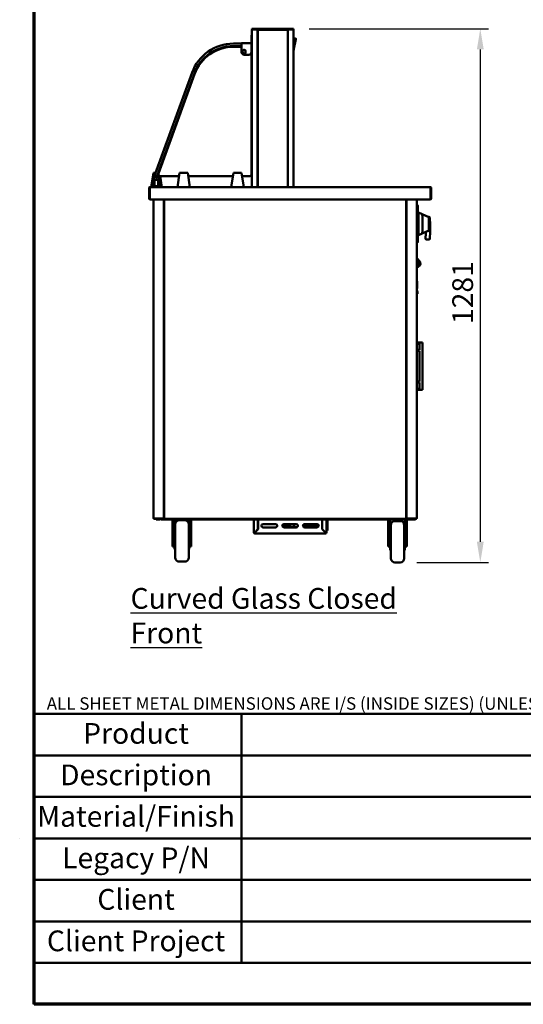
# Model space of a CAD drawing. Units: millimetres. Extents: x 65 to 5840, y 100 to 4100.
# Drawn here: x 65 to 1280, y 100 to 2473 of the extents above; entities that cross this region are included whole.
import ezdxf
from ezdxf.enums import TextEntityAlignment as Align

# ---------------------------------------------------------------- set-up
doc = ezdxf.new("R2010")
doc.units = ezdxf.units.MM
doc.header["$LTSCALE"] = 20
for name, color, linetype, lineweight in [('Border (ISO)', 7, 'Continuous', 70), ('Dimension (ISO)', 7, 'Continuous', 25), ('Symbol (ISO)', 7, 'Continuous', 25), ('Title (ISO)', 7, 'Continuous', 50), ('Visible (ISO)', 7, 'Continuous', 50)]:
    doc.layers.add(name, color=color, linetype=linetype, lineweight=lineweight)
doc.styles.add('Note Text (ISO)', font='tahoma.ttf')
doc.styles.add('Text Style101', font='tahomabd.ttf')
doc.styles.add('Text Style102', font='tahomabd.ttf')
doc.styles.add('Text Style49', font='tahoma.ttf')
doc.dimstyles.new('Default (ISO)', dxfattribs={"dimscale": 20, "dimtxt": 2.5, "dimasz": 2.5, "dimexe": 1, "dimexo": 2, "dimgap": 0.762, "dimtad": 1, "dimtoh": 1, "dimdec": 1, "dimrnd": 1e-08, "dimzin": 0, "dimdsep": 46, "dimtxsty": 'Note Text (ISO)', "dimcen": 0.09, "dimdle": 10, "dimclrd": 256, "dimclre": 256, "dimclrt": 256, "dimadec": 1, "dimazin": 0, "dimtfac": 1.40208, "dimtmove": 0, "dimatfit": 3, "dimfxl": 1, "dimtolj": 1, "dimtzin": 0, "dimlwd": -1, "dimlwe": -1, "dimarcsym": 0})

# ---------------------------------------------------------------- blocks, each defined once
blk = doc.blocks.new('Borders Default Border')
at = {"layer": 'Border (ISO)', "flags": 128}
blk.add_lwpolyline([(5, 5), (5, 205), (292, 205), (292, 5), (5, 5)], dxfattribs=at)
blk = doc.blocks.new('Title Blocks Moffat2018')
at = {"layer": 'Title (ISO)'}
for p, q in [((113.3, 117.13), (318.3, 117.13)), ((113.3, 117.13), (113.3, 82.13)), ((138.3, 117.13), (138.3, 87.13)), ((113.3, 112.13), (258.3, 112.13)), ((138.3, 107.13), (113.3, 107.13)), ((117.05, 107.13), (248.3, 107.13)), ((111.57, 102.13), (111.57, 102.13)), ((113.3, 102.13), (318.3, 102.13)), ((113.3, 97.13), (258.3, 97.13)), ((113.3, 92.13), (258.3, 92.13)), ((113.3, 87.13), (318.3, 87.13)), ((113.3, 82.13), (318.3, 82.13))]:
    blk.add_line(p, q, dxfattribs=at)
at = {"layer": 'Title (ISO)', "attachment_point": 2, "style": 'Note Text (ISO)'}
for s, insert, char_height, width in [('\\fTahoma|b0|i0;\\H1.5000;ALL SHEET METAL DIMENSIONS ARE I/S (INSIDE SIZES) (UNLESS OTHERWISE STATED)', (155.41, 119.13), 1.5, 200), ('Product', (125.6, 116.03), 2.5, 19.5639), ('Description', (125.6, 111.03), 2.5, 25.564), ('\\fTahoma|b0|i0;Material/Finish', (125.6, 106.03), 2.5, 31.6617), ('\\fTahoma|b0|i0;Legacy P/N', (125.6, 101.03), 2.5, 31.6617), ('\\fTahoma|b0|i0;Client', (125.6, 96.03), 2.5, 31.6617), ('\\fTahoma|b0|i0;Client Project', (125.6, 91.03), 2.5, 31.6617)]:
    blk.add_mtext(s, dxfattribs=dict(at, insert=insert, char_height=char_height, width=width))
at = {"layer": 'Title (ISO)'}
for tag, p, height, style in [('Product_No_001', (284.66, 113.7), 2.49, 'Text Style49'), ('PROJECT_001', (183.13, 113.5), 2.49, 'Text Style49'), ('TITLE_001', (180.04, 108.51), 2.49, 'Text Style49'), ('REVISION_NUMBER_001', (388.82, 89.63), 5, 'Text Style102'), ('CREATION_DATE_001', (350.56, 88.61), 2.49, 'Text Style49'), ('Sheet_Size_001', (393.06, 83.39), 2.5, 'Text Style101')]:
    blk.add_attdef(tag, p, '', height=height, dxfattribs=dict(at, style=style))
at = {"layer": 'Title (ISO)', "style": 'Text Style49'}
for tag, p in [('SMStyle', (165.89, 106.04)), ('Thickness', (230.11, 106.04)), ('Legacy', (165.89, 101.04)), ('Quote', (288.25, 100.87))]:
    blk.add_attdef(tag, text='', height=2.49, dxfattribs=at).set_placement(p, align=Align.TOP_CENTER)
for tag, p, rotation in [('SO_001', (279.72, 93.33), 359.9934), ('Initial_View_Scale_001', (344.21, 83.39), 0.0058)]:
    blk.add_attdef(tag, p, '', height=2.49, rotation=rotation, dxfattribs=at)
blk = doc.blocks.new('*D23')
at = {"layer": 'Defpoints', "color": 0, "transparency": 16777216}
for p in [(723.1, 2451.2), (983, 1164.8), (1176.2, 1164.8)]:
    blk.add_point(p, dxfattribs=at)
at = {"layer": 'Dimension (ISO)', "transparency": 16777216}
for p, q in [((763.1, 2451.2), (1196.2, 2451.2)), ((1176.2, 2401.2), (1176.2, 1214.8)), ((1023, 1164.8), (1196.2, 1164.8))]:
    blk.add_line(p, q, dxfattribs=at)
for points in [[(1167.9, 2401.2), (1184.5, 2401.2), (1176.2, 2451.2)], [(1167.9, 1214.8), (1184.5, 1214.8), (1176.2, 1164.8)]]:
    blk.add_solid(points, dxfattribs=at)
at = {"layer": 'Dimension (ISO)', "transparency": 16777216, "insert": (1108.7, 1739.5), "char_height": 50, "attachment_point": 1, "rotation": 90, "style": 'Note Text (ISO)'}
blk.add_mtext('\\A1;1281', dxfattribs=at)

msp = doc.modelspace()

# ---------------------------------------------------------------- linework, layer by layer
at = {"layer": 'Visible (ISO)'}
for p, q in [((625.1, 2451.19), (628.1, 2451.19)), ((625.1, 2451.19), (625.1, 2449.69)), ((628.1, 2449.69), (625.1, 2449.69)), ((625.6, 2447.99), (625.6, 2069.69)), ((625.6, 2447.99), (627.3, 2447.99)), ((627.3, 2448.99), (627.3, 2449.69)), ((627.3, 2448.99), (627.33, 2448.99)), ((723.1, 2451.19), (628.1, 2451.19)), ((628.1, 2449.69), (723.1, 2449.69)), ((638.16, 2448.99), (638.16, 2449.69)), ((638.16, 2448.99), (654.6, 2448.99)), ((638.3, 2448.85), (639, 2448.85)), ((639, 2448.85), (639, 2069.69)), ((639.5, 2070.46), (639.5, 2447.72)), ((640.2, 2447.72), (639.5, 2447.72)), ((640.27, 2448.49), (710.93, 2448.49)), ((640.27, 2447.79), (640.27, 2448.49)), ((659.6, 2448.99), (654.6, 2448.99)), ((659.6, 2448.99), (664.6, 2448.99)), ((686.6, 2448.99), (664.6, 2448.99)), ((686.6, 2448.99), (691.6, 2448.99)), ((696.6, 2448.99), (691.6, 2448.99)), ((696.6, 2448.99), (713.04, 2448.99)), ((710.93, 2447.79), (710.93, 2448.49)), ((711, 2447.72), (711.7, 2447.72)), ((711.7, 2447.72), (711.7, 2070.46)), ((712.2, 2448.85), (712.2, 2069.69)), ((712.2, 2448.85), (712.9, 2448.85)), ((713.04, 2448.99), (713.04, 2449.69)), ((723.1, 2451.19), (726.1, 2451.19)), ((726.1, 2449.69), (723.1, 2449.69)), ((723.9, 2448.99), (723.87, 2448.99)), ((723.9, 2448.99), (723.9, 2449.69)), ((723.9, 2447.99), (725.6, 2447.99)), ((725.6, 2069.69), (725.6, 2447.99)), ((726.1, 2449.69), (726.1, 2451.19)), ((624.4, 2430.34), (624.4, 2435.34)), ((625.6, 2435.34), (624.4, 2435.34)), ((624.4, 2430.34), (624.4, 2417.54)), ((725.8, 2430.59), (725.6, 2430.59)), ((726.8, 2400.59), (726.8, 2429.59)), ((726.8, 2427.59), (730.58, 2427.59)), ((726.8, 2402.59), (731.56, 2426.39)), ((600.6, 2415.34), (580.6, 2415.34)), ((580.6, 2409.34), (600.6, 2409.34)), ((600.6, 2407.84), (581.18, 2407.84)), ((600.6, 2416.54), (623.4, 2416.54)), ((600.6, 2416.54), (600.6, 2414.34)), ((600.6, 2394.54), (600.6, 2414.34)), ((603.1, 2394.24), (603.1, 2397.24)), ((610.1, 2397.24), (610.1, 2394.24)), ((624, 2415.34), (625.1, 2415.34)), ((624.26, 2414.34), (624.26, 2394.54)), ((625.1, 2409.34), (624.26, 2409.34)), ((624.4, 2417.54), (625.6, 2417.54)), ((624.6, 2100.84), (624.6, 2402.84)), ((725.8, 2399.59), (725.6, 2399.59)), ((618.26, 2388.54), (606.6, 2388.54)), ((480.99, 2345.59), (392.07, 2101.27)), ((397.71, 2099.22), (486.63, 2343.54)), ((487.21, 2342.04), (400.04, 2102.55)), ((639.5, 2348.85), (639, 2348.85)), ((711.7, 2348.85), (712.2, 2348.85)), ((382.6, 2069.69), (387.92, 2104.29)), ((384.82, 2071.59), (388.98, 2098.69)), ((387.92, 2104.29), (390.22, 2104.29)), ((388.95, 2087.39), (388.95, 2098.49)), ((389.36, 2101.14), (389.45, 2101.71)), ((389.45, 2101.71), (389.53, 2101.56)), ((390.22, 2104.29), (391.7, 2101.53)), ((390.53, 2097.04), (392.07, 2101.27)), ((390.83, 2096.4), (395.53, 2094.69)), ((397.71, 2099.22), (396.17, 2094.99)), ((398.7, 2101.53), (400.18, 2104.29)), ((400.18, 2104.29), (400.68, 2104.29)), ((401.45, 2097.07), (401.45, 2087.39)), ((401.7, 2096.87), (405.59, 2071.59)), ((403.77, 2095.93), (407.8, 2069.69)), ((404.74, 2095.84), (449.38, 2095.84)), ((450.6, 2104.29), (445.6, 2069.69)), ((450.6, 2104.29), (470.6, 2104.29)), ((475.6, 2069.69), (470.6, 2104.29)), ((471.82, 2095.84), (579.38, 2095.84)), ((580.6, 2104.29), (575.6, 2069.69)), ((580.6, 2104.29), (600.6, 2104.29)), ((605.6, 2069.69), (600.6, 2104.29)), ((601.82, 2095.84), (619.6, 2095.84)), ((377.65, 2067.49), (377.65, 2041.89)), ((378.85, 2067.49), (378.85, 2041.89)), ((378.99, 2039.69), (378.99, 2067.49)), ((379.85, 2069.69), (379.99, 2069.69)), ((379.85, 2069.67), (379.85, 2069.69)), ((379.99, 2069.69), (1055.31, 2069.69)), ((405.59, 2071.59), (384.82, 2071.59)), ((389.12, 2087.39), (388.95, 2087.39)), ((389.12, 2087.39), (401.28, 2087.39)), ((390.8, 2071.59), (390.8, 2087.39)), ((399.6, 2087.39), (399.6, 2071.59)), ((401.45, 2087.39), (401.28, 2087.39)), ((640.2, 2070.46), (639.5, 2070.46)), ((640.27, 2070.39), (640.27, 2069.69)), ((710.93, 2070.39), (710.93, 2069.69)), ((711, 2070.46), (711.7, 2070.46)), ((1055.31, 2069.69), (1055.45, 2069.69)), ((1055.45, 2069.69), (1055.45, 2069.67)), ((1056.31, 2067.49), (1056.31, 2039.69)), ((1056.45, 2067.49), (1056.45, 2041.89)), ((1057.65, 2041.89), (1057.65, 2067.49)), ((1056.31, 2039.69), (378.99, 2039.69)), ((388.15, 1270.83), (388.15, 2039.69)), ((413.15, 2039.69), (413.15, 1270.83)), ((413.4, 1270.83), (413.4, 2039.69)), ((997.1, 2039.69), (997.1, 1270.83)), ((998.15, 2039.69), (998.15, 1270.83)), ((1023.15, 1270.83), (1023.15, 2039.69)), ((1023.15, 2026.4), (1024.45, 2026.4)), ((1024.45, 2026.4), (1024.45, 2017.4)), ((1024.45, 2025.46), (1025.45, 2025.46)), ((1024.45, 1944.58), (1024.45, 2017.4)), ((1025.45, 2025.46), (1025.45, 2017.46)), ((1025.45, 2017.46), (1025.45, 1944.52)), ((413.15, 2005.65), (413.4, 2005.65)), ((997.1, 2005.65), (997.15, 2005.65)), ((997.15, 2005.65), (998.15, 2005.65)), ((1026.45, 1996.39), (1025.45, 1996.39)), ((1027.45, 2008.49), (1027.45, 1953.49)), ((1051.88, 1996.76), (1027.45, 2008.49)), ((1036.45, 2000.64), (1036.45, 1961.32)), ((1052.15, 1997.79), (1049.97, 1997.68)), ((1052.45, 1995.86), (1052.45, 1994.03)), ((1052.45, 1967.93), (1052.45, 1994.03)), ((1055.15, 1977.89), (1054.25, 1995.89)), ((1025.45, 1983.99), (1027.45, 1983.99)), ((1025.45, 1977.99), (1027.45, 1977.99)), ((1055.15, 1977.89), (1053.15, 1977.84)), ((1055.15, 1962.89), (1055.15, 1977.89)), ((1026.45, 1965.39), (1025.45, 1965.39)), ((1025.45, 1962.89), (1027.45, 1962.89)), ((1051.88, 1965.22), (1027.45, 1953.49)), ((1044.88, 1957.64), (1044.26, 1945.39)), ((1052.45, 1967.93), (1052.45, 1966.12)), ((1055.15, 1962.89), (1053.15, 1962.94)), ((1054.25, 1944.89), (1055.15, 1962.89)), ((1023.15, 1935.58), (1024.45, 1935.58)), ((1024.45, 1944.58), (1024.45, 1935.58)), ((1024.45, 1936.52), (1025.45, 1936.52)), ((1025.45, 1944.52), (1025.45, 1936.52)), ((1046.16, 1943.29), (1052.15, 1942.99)), ((1023.15, 1898.06), (1023.43, 1898.29)), ((1027.43, 1886.63), (1023.15, 1891.73)), ((1023.15, 1890.92), (1027.03, 1886.3)), ((1023.15, 1879.93), (1031.04, 1886.55)), ((1023.15, 1874.8), (1030.34, 1880.83)), ((1023.43, 1898.29), (1030.82, 1889.48)), ((1027.03, 1886.3), (1027.43, 1886.63)), ((1031.04, 1886.55), (1030.98, 1888.15)), ((1031.04, 1886.55), (1031.94, 1885.47)), ((1024.21, 1828.89), (1023.15, 1858.01)), ((1024.21, 1828.89), (1024.35, 1824.89)), ((1023.15, 1824.85), (1024.35, 1824.89)), ((1023.15, 1824.85), (1023.15, 1824.86)), ((1023.15, 1821.37), (1024.03, 1819.85)), ((1023.15, 1817.88), (1023.22, 1815.94)), ((1023.36, 1811.94), (1023.22, 1815.94)), ((1023.36, 1811.94), (1024.56, 1811.98)), ((1024.32, 1818.83), (1024.42, 1815.98)), ((1024.42, 1815.98), (1024.56, 1811.98)), ((1029.9, 1694.69), (1023.15, 1694.69)), ((1029.9, 1691.94), (1023.15, 1691.94)), ((1031.29, 1694.69), (1029.9, 1694.69)), ((1029.95, 1691.94), (1029.9, 1691.94)), ((1029.95, 1676.94), (1029.95, 1691.94)), ((1031.29, 1694.69), (1034.95, 1694.69)), ((1036.95, 1694.69), (1034.95, 1694.69)), ((1036.95, 1694.69), (1036.95, 1580.69)), ((1029.9, 1676.94), (1023.15, 1676.94)), ((1029.9, 1674.69), (1023.15, 1674.69)), ((1029.95, 1676.94), (1029.9, 1676.94)), ((1029.95, 1674.69), (1029.9, 1674.69)), ((1029.95, 1600.69), (1029.95, 1674.69)), ((1029.9, 1600.69), (1023.15, 1600.69)), ((1029.9, 1598.44), (1023.15, 1598.44)), ((1029.95, 1600.69), (1029.9, 1600.69)), ((1029.95, 1598.44), (1029.9, 1598.44)), ((1029.95, 1583.44), (1029.95, 1598.44)), ((1029.9, 1583.44), (1023.15, 1583.44)), ((1029.9, 1580.69), (1023.15, 1580.69)), ((1029.95, 1583.44), (1029.9, 1583.44)), ((1031.29, 1580.69), (1029.9, 1580.69)), ((1031.29, 1580.69), (1034.95, 1580.69)), ((1036.95, 1580.69), (1034.95, 1580.69)), ((388.15, 1270.83), (389.85, 1270.83)), ((388.99, 1270.69), (391.99, 1270.69)), ((388.99, 1270.69), (388.99, 1269.99)), ((391.99, 1269.99), (388.99, 1269.99)), ((411.45, 1270.83), (389.85, 1270.83)), ((391.99, 1270.69), (412.98, 1270.69)), ((391.99, 1269.99), (406.49, 1269.99)), ((394.45, 1269.99), (394.45, 1268.79)), ((399.45, 1268.79), (394.45, 1268.79)), ((399.45, 1268.79), (404.15, 1268.79)), ((406.49, 1269.99), (411.49, 1269.99)), ((406.49, 1269.99), (406.49, 1268.79)), ((411.49, 1268.79), (406.49, 1268.79)), ((411.45, 1270.83), (413.15, 1270.83)), ((411.49, 1269.99), (414.24, 1269.99)), ((411.49, 1268.79), (1015.25, 1268.79)), ((412.98, 1269.99), (412.98, 1270.69)), ((412.98, 1270.69), (412.99, 1270.69)), ((412.99, 1270.83), (412.99, 1269.99)), ((413.4, 1270.83), (413.15, 1270.83)), ((414.1, 1270.83), (413.4, 1270.83)), ((414.15, 1270.83), (414.1, 1270.83)), ((414.54, 1270.83), (414.15, 1270.83)), ((414.24, 1270.69), (414.24, 1269.99)), ((996.26, 1269.99), (414.24, 1269.99)), ((433.95, 1268.79), (433.95, 1208.82)), ((438.95, 1268.79), (438.95, 1221.06)), ((462.95, 1266.79), (450.45, 1266.79)), ((473.95, 1221.06), (473.95, 1268.79)), ((478.95, 1268.79), (478.95, 1208.82)), ((629.95, 1237.19), (629.95, 1268.79)), ((639.95, 1268.79), (639.95, 1245.13)), ((640.09, 1268.79), (640.09, 1244.99)), ((794.81, 1244.99), (794.81, 1268.79)), ((794.81, 1268.19), (794.95, 1268.19)), ((794.95, 1245.13), (794.95, 1268.79)), ((804.95, 1268.79), (804.95, 1237.19)), ((807.95, 1268.79), (807.95, 1268.19)), ((807.95, 1244.19), (807.95, 1268.19)), ((953.95, 1268.79), (953.95, 1208.82)), ((958.95, 1268.79), (958.95, 1219.06)), ((982.95, 1264.79), (970.45, 1264.79)), ((993.95, 1219.06), (993.95, 1268.79)), ((995.97, 1270.83), (996.4, 1270.83)), ((996.26, 1270.69), (996.26, 1269.99)), ((996.26, 1269.99), (1015.25, 1269.99)), ((996.4, 1270.83), (997.1, 1270.83)), ((997.1, 1270.83), (997.15, 1270.83)), ((997.15, 1270.83), (998.15, 1270.83)), ((999.85, 1270.83), (998.15, 1270.83)), ((998.31, 1270.83), (998.31, 1269.99)), ((998.32, 1270.69), (998.31, 1270.69)), ((998.32, 1269.99), (998.32, 1270.69)), ((1019.31, 1270.69), (998.32, 1270.69)), ((998.95, 1268.79), (998.95, 1208.82)), ((999.85, 1270.83), (1021.45, 1270.83)), ((1015.25, 1269.99), (1020.25, 1269.99)), ((1020.25, 1268.79), (1015.25, 1268.79)), ((1022.31, 1270.69), (1019.31, 1270.69)), ((1020.25, 1269.99), (1022.31, 1269.99)), ((1020.25, 1268.79), (1020.25, 1269.99)), ((1023.15, 1270.83), (1021.45, 1270.83)), ((1022.31, 1270.69), (1022.31, 1269.99)), ((438.95, 1236.79), (440.45, 1236.79)), ((440.45, 1176.79), (440.45, 1256.79)), ((472.95, 1256.79), (472.95, 1176.79)), ((473.95, 1236.79), (472.95, 1236.79)), ((631.15, 1237.19), (629.95, 1237.19)), ((639.95, 1245.13), (632.15, 1237.33)), ((632.15, 1234.99), (632.15, 1236.19)), ((802.75, 1234.99), (632.15, 1234.99)), ((632.29, 1237.19), (640.09, 1244.99)), ((652.45, 1257.19), (682.45, 1257.19)), ((682.45, 1249.19), (652.45, 1249.19)), ((702.45, 1257.19), (732.45, 1257.19)), ((732.45, 1249.19), (702.45, 1249.19)), ((704.01, 1251.04), (704.01, 1252.98)), ((704.95, 1250.54), (704.01, 1251.04)), ((704.01, 1251.04), (706.04, 1251.04)), ((728.07, 1250.54), (704.95, 1250.54)), ((706.15, 1251.54), (715.38, 1251.54)), ((710.53, 1256.44), (706.52, 1256.44)), ((707.22, 1256.44), (707.22, 1251.54)), ((707.31, 1257.19), (707.31, 1257.14)), ((708.27, 1257.14), (707.31, 1257.14)), ((708.27, 1257.14), (708.27, 1257.19)), ((710.84, 1257.14), (708.27, 1257.14)), ((713.58, 1251.54), (713.58, 1253.34)), ((717.01, 1251.04), (717.01, 1257.19)), ((717.01, 1251.04), (727.63, 1251.04)), ((727.31, 1252.19), (727.31, 1257.19)), ((735.1, 1250.19), (729.04, 1250.19)), ((748.51, 1252.49), (758.2, 1252.49)), ((756.76, 1250.19), (749.81, 1250.19)), ((752.45, 1257.19), (782.45, 1257.19)), ((782.45, 1249.19), (752.45, 1249.19)), ((756.76, 1250.19), (757.53, 1250.19)), ((757.53, 1250.19), (771.98, 1250.19)), ((758.2, 1252.49), (758.2, 1257.19)), ((766.18, 1252.49), (758.2, 1252.49)), ((758.49, 1252.49), (758.49, 1252.19)), ((759.2, 1254.49), (759.2, 1257.19)), ((759.2, 1256.87), (764.33, 1256.87)), ((766.18, 1254.49), (759.2, 1254.49)), ((759.26, 1256.87), (759.26, 1254.49)), ((759.26, 1252.49), (759.26, 1252.19)), ((764.61, 1257.19), (764.33, 1256.87)), ((764.33, 1256.87), (764.71, 1256.87)), ((764.71, 1256.87), (764.98, 1257.19)), ((766.18, 1252.49), (766.18, 1254.49)), ((772.76, 1250.19), (771.98, 1250.19)), ((773.71, 1252.19), (773.71, 1257.19)), ((774.49, 1252.19), (774.49, 1257.19)), ((775.95, 1252.19), (775.95, 1251.19)), ((782.95, 1252.69), (776.45, 1252.69)), ((782.95, 1250.69), (776.45, 1250.69)), ((782.95, 1249.22), (782.95, 1257.16)), ((794.81, 1244.99), (802.61, 1237.19)), ((802.75, 1237.33), (794.95, 1245.13)), ((795.61, 1244.19), (795.89, 1244.19)), ((802.75, 1236.19), (802.75, 1234.99)), ((804.95, 1237.19), (803.75, 1237.19)), ((804.95, 1242.19), (807.95, 1242.19)), ((807.95, 1244.19), (807.95, 1242.19)), ((960.5, 1255.79), (958.95, 1255.79)), ((960.45, 1252.8), (958.95, 1253.5)), ((958.95, 1234.79), (960.45, 1234.79)), ((960.45, 1174.79), (960.45, 1254.79)), ((993.95, 1255.79), (992.9, 1255.79)), ((992.95, 1254.79), (992.95, 1174.79)), ((993.95, 1253.5), (992.95, 1253.04)), ((993.95, 1234.79), (992.95, 1234.79)), ((438.95, 1221.06), (438.95, 1196.79)), ((473.95, 1196.79), (473.95, 1221.06)), ((958.95, 1219.06), (958.95, 1194.79)), ((993.95, 1194.79), (993.95, 1219.06)), ((433.95, 1203.12), (433.95, 1208.82)), ((433.95, 1203.12), (438.95, 1203.12)), ((438.95, 1196.79), (440.45, 1196.79)), ((473.95, 1196.79), (472.95, 1196.79)), ((478.95, 1203.12), (473.95, 1203.12)), ((478.95, 1208.82), (478.95, 1203.12)), ((953.95, 1203.12), (953.95, 1208.82)), ((953.95, 1203.12), (958.95, 1203.12)), ((958.95, 1194.79), (960.45, 1194.79)), ((993.95, 1194.79), (992.95, 1194.79)), ((998.95, 1203.12), (993.95, 1203.12)), ((998.95, 1208.82), (998.95, 1203.12)), ((462.95, 1166.79), (450.45, 1166.79)), ((982.95, 1164.79), (970.45, 1164.79))]:
    msp.add_line(p, q, dxfattribs=at)
for centre, radius, start, end in [((725.8, 2429.59), 1, 0, 90), ((730.58, 2426.59), 1, 78.69007, 90), ((730.58, 2426.59), 1, 348.69007, 78.69007), ((580.6, 2309.34), 106, 90, 160), ((580.6, 2309.34), 100, 90, 160), ((581.18, 2307.84), 100, 90, 160), ((606.6, 2397.24), 3.5, 0, 180), ((606.6, 2395.84), 4, 30.65194, 149.34806), ((619.6, 2402.84), 5, 0, 21.29614), ((625.1, 2414.84), 0.5, 0, 90), ((625.1, 2409.84), 0.5, 270, 0), ((638.6, 2402.19), 2.5, 68.8998, 80.7931), ((638.6, 2402.19), 2.5, 279.2069, 291.1002), ((712.6, 2402.19), 2.5, 99.2069, 111.1002), ((712.6, 2402.19), 2.5, 248.8998, 260.7931), ((725.8, 2400.59), 1, 270, 0), ((606.6, 2394.54), 6, 180, 270), ((606.6, 2394.24), 3.5, 180, 0), ((606.6, 2395.84), 4, 209.5359, 330.4641), ((618.26, 2394.54), 6, 270, 0), ((395.2, 2098.99), 6.23, 182.7191, 344.35194), ((395.2, 2098.99), 6.23, 155.6365, 159.79853), ((391, 2096.87), 0.5, 160, 250), ((395.2, 2098.99), 4.33, 144.02258, 190.5822), ((395.2, 2098.99), 4.33, 225.30109, 274.73335), ((395.7, 2095.16), 0.5, 250, 340), ((395.2, 2098.99), 4.33, 280.04057, 35.97742), ((404.74, 2100.84), 5, 160, 270), ((619.6, 2100.84), 5, 270, 0), ((379.85, 2067.49), 1, 145.59124, 180), ((1055.45, 2067.49), 1, 0, 34.40876), ((379.85, 2041.89), 2.2, 180, 247.02913), ((379.85, 2041.89), 1, 180, 210.84263), ((1055.45, 2041.89), 2.2, 292.97087, 0), ((1055.45, 2041.89), 1, 329.15737, 0), ((990.15, 2021.99), 12.5, 50.20818, 56.22038), ((1026.45, 1995.39), 1, 0, 90), ((1051.45, 1995.86), 1, 0, 64.35899), ((1052.25, 1995.79), 2, 2.86241, 92.86241), ((1026.45, 1966.39), 1, 270, 0), ((1039.88, 1957.89), 5, 357.13759, 42.05277), ((1051.45, 1966.12), 1, 295.64101, 0), ((1046.26, 1945.29), 2, 177.13759, 267.13759), ((1052.25, 1944.99), 2, 267.13759, 357.13759), ((1025.91, 1886.12), 6.9, 310, 336.74374), ((1030.41, 1884.18), 2, 336.74374, 40), ((1022.12, 1818.75), 2.2, 2, 30), ((404.15, 1270.99), 2.2, 270, 332.96431), ((450.45, 1256.79), 10, 90, 180), ((462.95, 1256.79), 10, 0, 90), ((970.45, 1254.79), 10, 90, 180), ((982.95, 1254.79), 10, 0, 90), ((632.15, 1237.19), 2.2, 180, 270), ((632.15, 1237.19), 1, 180, 270), ((652.45, 1253.19), 4, 90, 270), ((682.45, 1253.19), 4, 270, 90), ((702.45, 1253.19), 4, 90, 270), ((732.45, 1253.19), 4, 270, 90), ((752.45, 1253.19), 4, 90, 270), ((776.45, 1252.19), 0.5, 90, 180), ((776.45, 1251.19), 0.5, 180, 270), ((782.45, 1253.19), 4, 270, 90), ((802.75, 1237.19), 1, 270, 0), ((802.75, 1237.19), 2.2, 270, 0), ((450.45, 1176.79), 10, 180, 270), ((462.95, 1176.79), 10, 270, 0), ((970.45, 1174.79), 10, 180, 270), ((982.95, 1174.79), 10, 270, 0)]:
    msp.add_arc(centre, radius, start, end, dxfattribs=at)
for centre, major_axis, start_param, end_param in [((729.04, 1252.19), (0, -2), 4.712389, 6.2831853), ((756.76, 1252.19), (0, -2), 0, 1.5707963), ((757.53, 1252.19), (0, -2), 0, 1.5707963), ((763.97, 1263.34), (0, -10), 0.257298, 0.9084104), ((771.68, 1253.89), (0, 1.5), 0.3029086, 2.8386841), ((771.98, 1252.19), (0, -2), 0, 1.5707963), ((772.76, 1252.19), (0, -2), 0, 1.5707963)]:
    msp.add_ellipse(centre, major_axis=major_axis, ratio=0.8660254, start_param=start_param, end_param=end_param, dxfattribs=at)
msp.add_ellipse((770.9, 1253.89), major_axis=(0, -1.5), ratio=0.8660254, dxfattribs=at)
for points in [[(625.93, 2448.99), (625.72, 2448.7), (625.6, 2448.35), (625.6, 2447.99)], [(627.3, 2449.69), (626.77, 2449.69), (626.24, 2449.42), (625.93, 2448.99)], [(638.16, 2449.69), (638.07, 2449.69), (637.98, 2449.62), (637.89, 2449.48)], [(639, 2448.85), (639, 2448.76), (638.93, 2448.67), (638.8, 2448.58)], [(712.2, 2448.85), (712.2, 2448.76), (712.27, 2448.67), (712.41, 2448.58)], [(725.28, 2448.99), (724.96, 2449.42), (724.43, 2449.69), (723.9, 2449.69)], [(725.6, 2447.99), (725.6, 2448.35), (725.49, 2448.7), (725.28, 2448.99)], [(625.6, 2417.54), (625.6, 2417.16), (625.5, 2416.78), (625.32, 2416.46)]]:
    msp.add_open_spline(points, degree=3, dxfattribs=at)
for points, knots in [([(626.3, 2447.99), (626.3, 2448.44), (626.64, 2448.87), (627.08, 2448.97), (627.15, 2448.98), (627.23, 2448.99), (627.3, 2448.99)], [0, 0, 0, 0, 1.3507155, 1.3507155, 1.3507155, 1.5707963, 1.5707963, 1.5707963, 1.5707963]), ([(627.3, 2447.99), (627.32, 2448.66), (627.34, 2449.31), (627.35, 2449.56), (627.36, 2449.65), (627.37, 2449.69), (627.37, 2449.69)], [0, 0, 0, 0, 1.1829099, 1.1829099, 1.1829099, 1.5707963, 1.5707963, 1.5707963, 1.5707963]), ([(637.89, 2449.48), (637.76, 2449.3), (637.64, 2448.99), (637.51, 2448.63), (637.44, 2448.43), (637.37, 2448.21), (637.3, 2447.99)], [-0.68412303, -0.68412303, -0.68412303, -0.68412303, -0.24693616, -0.24693616, -0.24693616, 0, 0, 0, 0]), ([(637.3, 2447.99), (637.55, 2448.44), (637.79, 2448.87), (638.04, 2448.97), (638.08, 2448.98), (638.12, 2448.99), (638.16, 2448.99)], [0, 0, 0, 0, 0.8598922, 0.8598922, 0.8598922, 1, 1, 1, 1]), ([(637.3, 2447.99), (637.75, 2448.24), (638.18, 2448.48), (638.28, 2448.73), (638.29, 2448.77), (638.3, 2448.81), (638.3, 2448.85)], [0, 0, 0, 0, 0.8598922, 0.8598922, 0.8598922, 1, 1, 1, 1]), ([(638.8, 2448.58), (638.61, 2448.45), (638.3, 2448.33), (637.94, 2448.2), (637.74, 2448.13), (637.52, 2448.06), (637.3, 2447.99)], [-0.68412303, -0.68412303, -0.68412303, -0.68412303, -0.24693616, -0.24693616, -0.24693616, 0, 0, 0, 0]), ([(639.5, 2447.72), (639.5, 2447.49), (639.94, 2447.25), (640.56, 2447.02), (640.76, 2446.94), (640.98, 2446.87), (641.2, 2446.79)], [0, 0, 0, 0, 1.1829099, 1.1829099, 1.1829099, 1.5707963, 1.5707963, 1.5707963, 1.5707963]), ([(641.2, 2446.79), (640.75, 2447.06), (640.32, 2447.32), (640.23, 2447.59), (640.21, 2447.63), (640.2, 2447.68), (640.2, 2447.72)], [0, 0, 0, 0, 1.3507155, 1.3507155, 1.3507155, 1.5707963, 1.5707963, 1.5707963, 1.5707963]), ([(641.2, 2446.79), (640.97, 2447.46), (640.73, 2448.11), (640.5, 2448.36), (640.42, 2448.45), (640.35, 2448.49), (640.27, 2448.49)], [0, 0, 0, 0, 1.1829099, 1.1829099, 1.1829099, 1.5707963, 1.5707963, 1.5707963, 1.5707963]), ([(641.2, 2446.79), (640.93, 2447.24), (640.67, 2447.67), (640.4, 2447.77), (640.36, 2447.78), (640.32, 2447.79), (640.27, 2447.79)], [0, 0, 0, 0, 1.3507155, 1.3507155, 1.3507155, 1.5707963, 1.5707963, 1.5707963, 1.5707963]), ([(710.93, 2448.49), (710.7, 2448.49), (710.46, 2448.05), (710.23, 2447.43), (710.15, 2447.23), (710.08, 2447.01), (710, 2446.79)], [0, 0, 0, 0, 1.1829099, 1.1829099, 1.1829099, 1.5707963, 1.5707963, 1.5707963, 1.5707963]), ([(710, 2446.79), (710.27, 2447.24), (710.53, 2447.67), (710.8, 2447.77), (710.84, 2447.78), (710.89, 2447.79), (710.93, 2447.79)], [0, 0, 0, 0, 1.3507155, 1.3507155, 1.3507155, 1.5707963, 1.5707963, 1.5707963, 1.5707963]), ([(710, 2446.79), (710.67, 2447.02), (711.32, 2447.26), (711.57, 2447.49), (711.66, 2447.57), (711.7, 2447.64), (711.7, 2447.72)], [0, 0, 0, 0, 1.1829099, 1.1829099, 1.1829099, 1.5707963, 1.5707963, 1.5707963, 1.5707963]), ([(710, 2446.79), (710.45, 2447.06), (710.88, 2447.32), (710.98, 2447.59), (710.99, 2447.63), (711, 2447.68), (711, 2447.72)], [0, 0, 0, 0, 1.3507155, 1.3507155, 1.3507155, 1.5707963, 1.5707963, 1.5707963, 1.5707963]), ([(712.41, 2448.58), (712.59, 2448.45), (712.9, 2448.33), (713.26, 2448.2), (713.46, 2448.13), (713.68, 2448.06), (713.9, 2447.99)], [-0.68412303, -0.68412303, -0.68412303, -0.68412303, -0.24693616, -0.24693616, -0.24693616, 0, 0, 0, 0]), ([(713.9, 2447.99), (713.45, 2448.24), (713.02, 2448.48), (712.93, 2448.73), (712.91, 2448.77), (712.9, 2448.81), (712.9, 2448.85)], [0, 0, 0, 0, 0.8598922, 0.8598922, 0.8598922, 1, 1, 1, 1]), ([(713.04, 2449.69), (713.26, 2449.69), (713.47, 2449.25), (713.69, 2448.63), (713.76, 2448.43), (713.83, 2448.21), (713.9, 2447.99)], [-1, -1, -1, -1, -0.2469362, -0.2469362, -0.2469362, 0, 0, 0, 0]), ([(713.9, 2447.99), (713.66, 2448.44), (713.41, 2448.87), (713.16, 2448.97), (713.12, 2448.98), (713.08, 2448.99), (713.04, 2448.99)], [0, 0, 0, 0, 0.8598922, 0.8598922, 0.8598922, 1, 1, 1, 1]), ([(723.83, 2449.69), (723.85, 2449.69), (723.87, 2449.25), (723.88, 2448.63), (723.89, 2448.43), (723.9, 2448.21), (723.9, 2447.99)], [0, 0, 0, 0, 1.1829099, 1.1829099, 1.1829099, 1.5707963, 1.5707963, 1.5707963, 1.5707963]), ([(724.9, 2447.99), (724.9, 2448.44), (724.56, 2448.87), (724.12, 2448.97), (724.05, 2448.98), (723.97, 2448.99), (723.9, 2448.99)], [0, 0, 0, 0, 1.3507155, 1.3507155, 1.3507155, 1.5707963, 1.5707963, 1.5707963, 1.5707963]), ([(623.4, 2416.54), (623.85, 2416.54), (624.28, 2416.88), (624.38, 2417.32), (624.39, 2417.39), (624.4, 2417.46), (624.4, 2417.54)], [0, 0, 0, 0, 0.8598922, 0.8598922, 0.8598922, 1, 1, 1, 1]), ([(624.26, 2414.34), (624.06, 2415.15), (623.86, 2415.94), (623.65, 2416.3), (623.57, 2416.46), (623.49, 2416.54), (623.4, 2416.54)], [-1, -1, -1, -1, -0.2939453, -0.2939453, -0.2939453, 0, 0, 0, 0]), ([(625.32, 2416.46), (625.1, 2416.08), (624.77, 2415.76), (624.38, 2415.57), (624.25, 2415.5), (624.12, 2415.45), (623.98, 2415.41)], [-0.67415677, -0.67415677, -0.67415677, -0.67415677, -0.29394529, -0.29394529, -0.29394529, -0.16948882, -0.16948882, -0.16948882, -0.16948882]), ([(379.85, 2069.69), (379.05, 2069.69), (378.26, 2069.21), (377.89, 2068.5), (377.74, 2068.19), (377.65, 2067.84), (377.65, 2067.49)], [1.5707963, 1.5707963, 1.5707963, 1.5707963, 2.6663187, 2.6663187, 2.6663187, 3.1415927, 3.1415927, 3.1415927, 3.1415927]), ([(378.99, 2067.49), (378.99, 2068.29), (379.21, 2069.08), (379.53, 2069.45), (379.68, 2069.61), (379.83, 2069.69), (379.99, 2069.69)], [-3.1415927, -3.1415927, -3.1415927, -3.1415927, -2.0460703, -2.0460703, -2.0460703, -1.5707963, -1.5707963, -1.5707963, -1.5707963]), ([(641.2, 2071.39), (640.53, 2071.16), (639.88, 2070.92), (639.63, 2070.69), (639.54, 2070.61), (639.5, 2070.54), (639.5, 2070.46)], [0, 0, 0, 0, 1.1829099, 1.1829099, 1.1829099, 1.5707963, 1.5707963, 1.5707963, 1.5707963]), ([(641.2, 2071.39), (640.75, 2071.12), (640.32, 2070.86), (640.23, 2070.59), (640.21, 2070.55), (640.2, 2070.5), (640.2, 2070.46)], [0, 0, 0, 0, 1.3507155, 1.3507155, 1.3507155, 1.5707963, 1.5707963, 1.5707963, 1.5707963]), ([(640.27, 2069.69), (640.51, 2069.69), (640.74, 2070.13), (640.97, 2070.75), (641.05, 2070.95), (641.12, 2071.17), (641.2, 2071.39)], [0, 0, 0, 0, 1.1829099, 1.1829099, 1.1829099, 1.5707963, 1.5707963, 1.5707963, 1.5707963]), ([(641.2, 2071.39), (640.93, 2070.94), (640.67, 2070.51), (640.4, 2070.41), (640.36, 2070.4), (640.32, 2070.39), (640.27, 2070.39)], [0, 0, 0, 0, 1.3507155, 1.3507155, 1.3507155, 1.5707963, 1.5707963, 1.5707963, 1.5707963]), ([(710, 2071.39), (710.23, 2070.72), (710.47, 2070.07), (710.7, 2069.82), (710.78, 2069.73), (710.85, 2069.69), (710.93, 2069.69)], [0, 0, 0, 0, 1.1829099, 1.1829099, 1.1829099, 1.5707963, 1.5707963, 1.5707963, 1.5707963]), ([(710, 2071.39), (710.27, 2070.94), (710.53, 2070.51), (710.8, 2070.41), (710.84, 2070.4), (710.89, 2070.39), (710.93, 2070.39)], [0, 0, 0, 0, 1.3507155, 1.3507155, 1.3507155, 1.5707963, 1.5707963, 1.5707963, 1.5707963]), ([(711.7, 2070.46), (711.7, 2070.69), (711.26, 2070.93), (710.64, 2071.16), (710.44, 2071.24), (710.22, 2071.31), (710, 2071.39)], [0, 0, 0, 0, 1.1829099, 1.1829099, 1.1829099, 1.5707963, 1.5707963, 1.5707963, 1.5707963]), ([(710, 2071.39), (710.45, 2071.12), (710.88, 2070.86), (710.98, 2070.59), (710.99, 2070.55), (711, 2070.5), (711, 2070.46)], [0, 0, 0, 0, 1.3507155, 1.3507155, 1.3507155, 1.5707963, 1.5707963, 1.5707963, 1.5707963]), ([(1055.31, 2069.69), (1055.67, 2069.69), (1056.03, 2069.21), (1056.2, 2068.5), (1056.27, 2068.19), (1056.31, 2067.84), (1056.31, 2067.49)], [1.5707963, 1.5707963, 1.5707963, 1.5707963, 2.6663187, 2.6663187, 2.6663187, 3.1415927, 3.1415927, 3.1415927, 3.1415927]), ([(1057.65, 2067.49), (1057.65, 2068.29), (1057.17, 2069.08), (1056.46, 2069.45), (1056.15, 2069.61), (1055.8, 2069.69), (1055.45, 2069.69)], [-3.1415927, -3.1415927, -3.1415927, -3.1415927, -2.0460703, -2.0460703, -2.0460703, -1.5707963, -1.5707963, -1.5707963, -1.5707963]), ([(1035.88, 2001.87), (1035.89, 2001.87), (1035.89, 2001.86), (1035.97, 2001.79), (1036.04, 2001.7), (1036.18, 2001.51), (1036.24, 2001.41), (1036.35, 2001.17), (1036.4, 2001.02), (1036.44, 2000.79), (1036.45, 2000.72), (1036.45, 2000.64)], [-0.19180917, -0.19180917, -0.19180917, -0.19180917, -0.19118239, -0.19118239, -0.15328597, -0.15328597, -0.11666239, -0.11666239, -0.07003206, -0.07003206, -0.04718769, -0.04718769, -0.04718769, -0.04718769]), ([(1036.45, 1961.32), (1036.45, 1961.19), (1036.43, 1961.07), (1036.35, 1960.79), (1036.29, 1960.63), (1036.11, 1960.33), (1036, 1960.2), (1035.89, 1960.1), (1035.89, 1960.1), (1035.88, 1960.09)], [-0.1525533, -0.1525533, -0.1525533, -0.1525533, -0.110052, -0.110052, -0.05384625, -0.05384625, 0, 0, 0.00063269, 0.00063269, 0.00063269, 0.00063269]), ([(389.29, 1270.83), (389.23, 1270.78), (389.17, 1270.74), (389.11, 1270.71), (389.07, 1270.7), (389.03, 1270.69), (388.99, 1270.69)], [0.65730406, 0.65730406, 0.65730406, 0.65730406, 0.85989223, 0.85989223, 0.85989223, 1, 1, 1, 1]), ([(415.1, 1271.69), (414.43, 1271.47), (413.78, 1271.26), (413.53, 1271.04), (413.44, 1270.97), (413.4, 1270.9), (413.4, 1270.83)], [0, 0, 0, 0, 1.1829099, 1.1829099, 1.1829099, 1.5707963, 1.5707963, 1.5707963, 1.5707963]), ([(415.1, 1271.69), (414.65, 1271.44), (414.22, 1271.2), (414.13, 1270.95), (414.11, 1270.91), (414.1, 1270.87), (414.1, 1270.83)], [0, 0, 0, 0, 1.3507155, 1.3507155, 1.3507155, 1.5707963, 1.5707963, 1.5707963, 1.5707963]), ([(414.24, 1269.99), (414.46, 1269.99), (414.67, 1270.43), (414.89, 1271.05), (414.96, 1271.25), (415.03, 1271.47), (415.1, 1271.69)], [0, 0, 0, 0, 1.1829099, 1.1829099, 1.1829099, 1.5707963, 1.5707963, 1.5707963, 1.5707963]), ([(415.1, 1271.69), (414.86, 1271.24), (414.61, 1270.81), (414.36, 1270.71), (414.32, 1270.7), (414.28, 1270.69), (414.24, 1270.69)], [0, 0, 0, 0, 1.3507155, 1.3507155, 1.3507155, 1.5707963, 1.5707963, 1.5707963, 1.5707963]), ([(995.4, 1271.69), (995.62, 1271.02), (995.83, 1270.37), (996.05, 1270.12), (996.12, 1270.03), (996.19, 1269.99), (996.26, 1269.99)], [0, 0, 0, 0, 1.1829099, 1.1829099, 1.1829099, 1.5707963, 1.5707963, 1.5707963, 1.5707963]), ([(995.4, 1271.69), (995.65, 1271.24), (995.89, 1270.81), (996.14, 1270.71), (996.18, 1270.7), (996.22, 1270.69), (996.26, 1270.69)], [0, 0, 0, 0, 1.3507155, 1.3507155, 1.3507155, 1.5707963, 1.5707963, 1.5707963, 1.5707963]), ([(997.1, 1270.83), (997.1, 1271.05), (996.66, 1271.26), (996.04, 1271.48), (995.84, 1271.55), (995.62, 1271.62), (995.4, 1271.69)], [0, 0, 0, 0, 1.1829099, 1.1829099, 1.1829099, 1.5707963, 1.5707963, 1.5707963, 1.5707963]), ([(995.4, 1271.69), (995.85, 1271.44), (996.28, 1271.2), (996.38, 1270.95), (996.39, 1270.91), (996.4, 1270.87), (996.4, 1270.83)], [0, 0, 0, 0, 1.3507155, 1.3507155, 1.3507155, 1.5707963, 1.5707963, 1.5707963, 1.5707963]), ([(1022.02, 1270.83), (1022.07, 1270.78), (1022.13, 1270.74), (1022.19, 1270.71), (1022.23, 1270.7), (1022.27, 1270.69), (1022.31, 1270.69)], [0.65730406, 0.65730406, 0.65730406, 0.65730406, 0.85989223, 0.85989223, 0.85989223, 1, 1, 1, 1]), ([(632.15, 1237.33), (631.34, 1237.3), (630.54, 1237.26), (630.18, 1237.23), (630.03, 1237.22), (629.95, 1237.2), (629.95, 1237.19)], [0, 0, 0, 0, 1.1090681, 1.1090681, 1.1090681, 1.5707963, 1.5707963, 1.5707963, 1.5707963]), ([(631.15, 1237.19), (631.15, 1237.23), (631.49, 1237.27), (631.93, 1237.31), (632, 1237.32), (632.08, 1237.32), (632.15, 1237.33)], [0, 0, 0, 0, 1.3507155, 1.3507155, 1.3507155, 1.5707963, 1.5707963, 1.5707963, 1.5707963]), ([(632.15, 1234.99), (632.18, 1234.99), (632.22, 1235.48), (632.25, 1236.21), (632.26, 1236.51), (632.28, 1236.85), (632.29, 1237.19)], [0, 0, 0, 0, 1.1090681, 1.1090681, 1.1090681, 1.5707963, 1.5707963, 1.5707963, 1.5707963]), ([(632.15, 1236.19), (632.19, 1236.19), (632.23, 1236.53), (632.27, 1236.97), (632.28, 1237.04), (632.29, 1237.12), (632.29, 1237.19)], [0, 0, 0, 0, 1.3507155, 1.3507155, 1.3507155, 1.5707963, 1.5707963, 1.5707963, 1.5707963]), ([(802.61, 1237.19), (802.64, 1236.38), (802.68, 1235.58), (802.71, 1235.22), (802.72, 1235.07), (802.74, 1234.99), (802.75, 1234.99)], [0, 0, 0, 0, 1.1090681, 1.1090681, 1.1090681, 1.5707963, 1.5707963, 1.5707963, 1.5707963]), ([(802.75, 1236.19), (802.71, 1236.19), (802.67, 1236.53), (802.63, 1236.97), (802.62, 1237.04), (802.62, 1237.12), (802.61, 1237.19)], [0, 0, 0, 0, 1.3507155, 1.3507155, 1.3507155, 1.5707963, 1.5707963, 1.5707963, 1.5707963]), ([(804.95, 1237.19), (804.95, 1237.22), (804.46, 1237.26), (803.73, 1237.29), (803.43, 1237.3), (803.09, 1237.32), (802.75, 1237.33)], [0, 0, 0, 0, 1.1090681, 1.1090681, 1.1090681, 1.5707963, 1.5707963, 1.5707963, 1.5707963]), ([(803.75, 1237.19), (803.75, 1237.23), (803.41, 1237.27), (802.97, 1237.31), (802.9, 1237.32), (802.82, 1237.32), (802.75, 1237.33)], [0, 0, 0, 0, 1.3507155, 1.3507155, 1.3507155, 1.5707963, 1.5707963, 1.5707963, 1.5707963])]:
    msp.add_open_spline(points, degree=3, knots=knots, dxfattribs=at)
for points, weights in [([(1027.03, 1886.3), (1025.69, 1882.25), (1023.15, 1880.32)], [1, 1.07440075619, 1.0689565148]), ([(1030.82, 1889.48), (1031.66, 1885.03), (1027.43, 1886.63)], [1, 1.13865546218, 1]), ([(700.39, 1256.62), (704.01, 1252.93), (706.04, 1251.04)], [1.00733415398, 1.05999957133, 1.01378164057]), ([(706.15, 1251.54), (704.2, 1253.45), (700.88, 1256.87)], [3.32374133878, 2.80814908604, 2.1984923316]), ([(706.52, 1256.44), (706.24, 1256.8), (705.93, 1257.19)], [2.70502156602, 2.63289299141, 2.55831795759]), ([(717.01, 1251.04), (714.85, 1253.04), (710.84, 1257.14)], [1.01378164057, 1.06303104589, 1])]:
    msp.add_rational_spline(points, weights, degree=2, dxfattribs=at)
msp.add_rational_spline([(709.85, 1257.14), (711.13, 1255.83), (714.06, 1252.84), (715.38, 1251.54)], [2.161466295, 2.35472694501, 2.95521082459, 3.32374133878], degree=2, knots=[-12.52602879, -12.52602879, -12.52602879, -12.24191271, -11.59829182, -11.59829182, -11.59829182], dxfattribs=at)

# ---------------------------------------------------------------- block references
at = {"xscale": 20, "yscale": 20, "zscale": 20}
for name, p in [('Borders Default Border', (0, 0)), ('Title Blocks Moffat2018', (-2166.02, -1542.68))]:
    msp.add_blockref(name, p, dxfattribs=at)

# ---------------------------------------------------------------- texts
at = {"layer": 'Symbol (ISO)', "insert": (332.68, 1103.28), "char_height": 50, "width": 794.8541, "attachment_point": 1, "style": 'Note Text (ISO)'}
msp.add_mtext('\\fTahoma|b0|i0;\\H50.0000;\\LCurved Glass Closed Front', dxfattribs=at)

# ---------------------------------------------------------------- dimensions: what is measured, and where the dimension line sits
at = {"layer": 'Dimension (ISO)'}
dim = msp.add_linear_dim(base=(1176.2, 1164.79), p1=(723.1, 2451.19), p2=(982.95, 1164.79), angle=90, dimstyle='Default (ISO)', override={"dimgap": 0.762, "dimtoh": 0, "dimdec": 0, "dimlfac": 0.995802, "dimtol": 0, "dimlim": 0, "dimtp": 0, "dimtm": 0, "dimtdec": 2, "dimtofl": 0, "dimatfit": 1}, dxfattribs=at)
dim.commit()
dim.dimension.update_dxf_attribs({"geometry": '*D23', "text_midpoint": (1176.2, 1807.99), "dimtype": 160})

doc.saveas('drawing.dxf')
